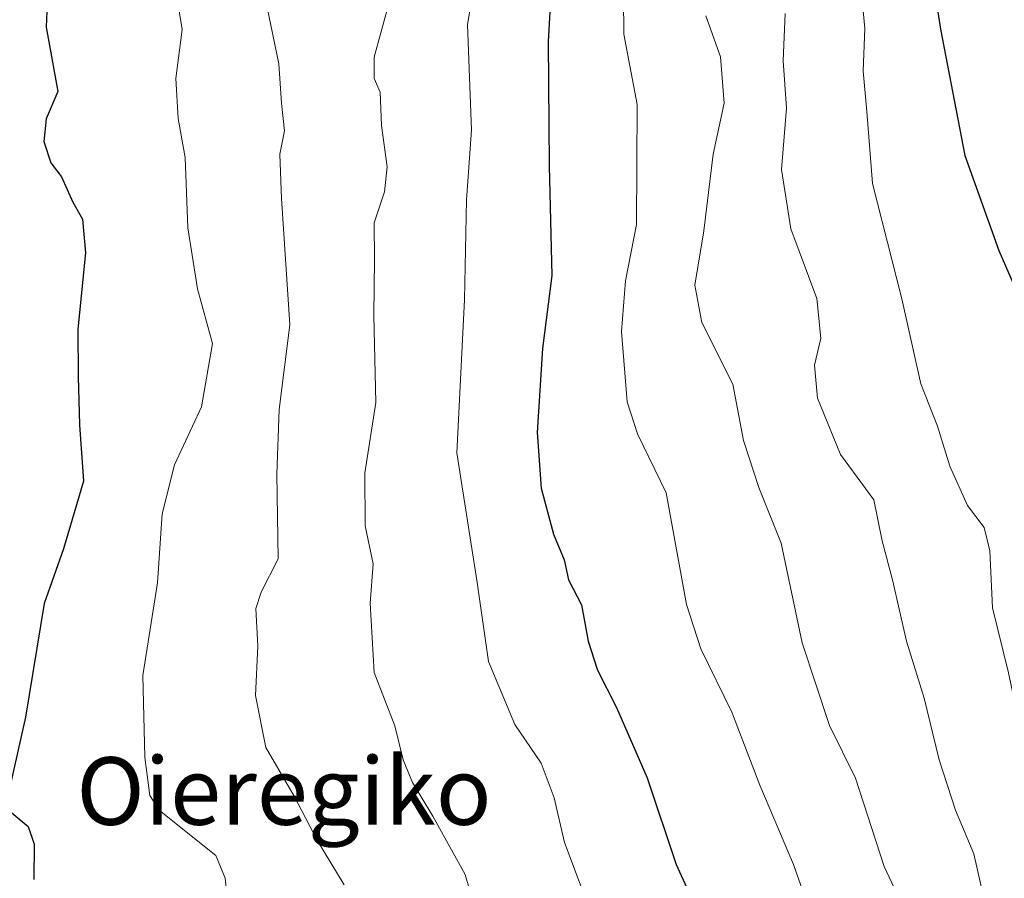
# Model space of a CAD drawing. Units: metres. Extents: x 610111 to 613541, y 4775590 to 4777959.
# Drawn here: x 613029 to 613146, y 4776292 to 4776394 of the extents above; entities that cross this region are included whole.
import ezdxf
from ezdxf.enums import TextEntityAlignment as Align

# ---------------------------------------------------------------- set-up
doc = ezdxf.new("R2010")
doc.units = ezdxf.units.M
doc.header["$MEASUREMENT"] = 0
for name, color, linetype, lineweight in [('Curva de nivel maestra', 36, 'Continuous', 30), ('Curva de nivel normal', 36, 'Continuous', 0), ('Texto cartográfico', 19, 'Continuous', 0)]:
    doc.layers.add(name, color=color, linetype=linetype, lineweight=lineweight)
doc.styles.add('Arial', font='arial.ttf', dxfattribs={"height": 0.2})

# ---------------------------------------------------------------- blocks, each defined once
blk = doc.blocks.new('*U183')
at = {"layer": 'Curva de nivel normal', "color": 36, "linetype": 'Continuous', "lineweight": 0}
blk.add_polyline3d([(613100.7, 4776401.12, 195), (613100.76, 4776392.45, 195), (613102.36, 4776384.12, 195), (613102.26, 4776369.9, 195), (613100.96, 4776363.25, 195), (613100.49, 4776357.22, 195), (613101.15, 4776348.88, 195), (613102.39, 4776345.1, 195), (613105.8, 4776338.1, 195), (613108.2, 4776324.9, 195), (613109.89, 4776319.61, 195), (613113.59, 4776312.13, 195), (613116.88, 4776303.46, 195), (613120.88, 4776294.09, 195), (613124.1, 4776284.9, 195)], dxfattribs=at)
blk = doc.blocks.new('*U192')
at = {"layer": 'Curva de nivel normal', "color": 36, "linetype": 'Continuous', "lineweight": 0}
blk.add_polyline3d([(613096.31, 4776289.83, 205), (613093.74, 4776296.7, 205), (613092.51, 4776301.99, 205), (613090.96, 4776306.1, 205), (613087.84, 4776310.68, 205), (613084.73, 4776318.11, 205), (613083.4, 4776327.5, 205), (613080.96, 4776342.87, 205), (613081.9, 4776360.99, 205), (613082.12, 4776372.83, 205), (613082.7, 4776381.07, 205), (613082.26, 4776393.6, 205), (613083.32, 4776399.92, 205)], dxfattribs=at)
blk = doc.blocks.new('*U193')
at = {"layer": 'Curva de nivel normal', "color": 36, "linetype": 'Continuous', "lineweight": 0}
blk.add_polyline3d([(613128.49, 4776402.41, 180), (613129.36, 4776393.12, 180), (613129.13, 4776388.08, 180), (613129.6, 4776383.31, 180), (613130.26, 4776374.75, 180), (613133.72, 4776361.1, 180), (613136, 4776351.03, 180), (613137.96, 4776346.02, 180), (613139.44, 4776341.26, 180), (613141.52, 4776336.62, 180), (613143.51, 4776333.99, 180), (613144.16, 4776331.22, 180), (613144.46, 4776324.48, 180), (613146.38, 4776316.79, 180), (613148.98, 4776304.49, 180), (613151.9, 4776292.24, 180)], dxfattribs=at)
blk = doc.blocks.new('*U199')
at = {"layer": 'Curva de nivel normal', "color": 36, "linetype": 'Continuous', "lineweight": 0}
blk.add_polyline3d([(613054.2, 4776286.25, 220), (613053.53, 4776292.45, 220), (613052.42, 4776295.15, 220), (613045.73, 4776300.48, 220), (613044.57, 4776302.26, 220), (613043.99, 4776306.8, 220), (613043.75, 4776316.46, 220), (613045.49, 4776327.46, 220), (613046.05, 4776335.62, 220), (613047.52, 4776341.44, 220), (613050.71, 4776348.29, 220), (613052.03, 4776355.8, 220), (613050.24, 4776362.27, 220), (613049.1, 4776369.5, 220), (613048.78, 4776377.85, 220), (613047.95, 4776382.45, 220), (613047.65, 4776387.2, 220), (613048.4, 4776393.02, 220), (613046.78, 4776402.96, 220)], dxfattribs=at)
blk = doc.blocks.new('*U216')
at = {"layer": 'Curva de nivel normal', "color": 36, "linetype": 'Continuous', "lineweight": 0}
blk.add_polyline3d([(613119.9, 4776394.9, 185), (613119.68, 4776389.31, 185), (613120.05, 4776383.67, 185), (613119.48, 4776376.44, 185), (613120.58, 4776369.4, 185), (613123.67, 4776361.15, 185), (613124.12, 4776356.45, 185), (613123.38, 4776353.23, 185), (613123.74, 4776349.31, 185), (613126.47, 4776342.66, 185), (613130.41, 4776337.29, 185), (613131.41, 4776332.42, 185), (613132.61, 4776327.81, 185), (613134.28, 4776320.55, 185), (613136.37, 4776313.8, 185), (613138.14, 4776306.46, 185), (613140.11, 4776300.5, 185), (613142.25, 4776295.33, 185), (613144.47, 4776285.52, 185)], dxfattribs=at)
blk = doc.blocks.new('*U218')
at = {"layer": 'Curva de nivel normal', "color": 36, "linetype": 'Continuous', "lineweight": 0}
blk.add_polyline3d([(613134.04, 4776288.7, 190), (613131.65, 4776293.85, 190), (613128.24, 4776304.31, 190), (613125.15, 4776310.54, 190), (613121.93, 4776320.32, 190), (613119.41, 4776332.14, 190), (613116.76, 4776338.73, 190), (613114.96, 4776344.3, 190), (613113.68, 4776350.97, 190), (613110.04, 4776358.3, 190), (613109.2, 4776362.7, 190), (613110.25, 4776369.16, 190), (613111.35, 4776378.23, 190), (613112.66, 4776384.3, 190), (613112.22, 4776389.79, 190), (613110.49, 4776394.62, 190)], dxfattribs=at)
blk = doc.blocks.new('*U235')
at = {"layer": 'Curva de nivel maestra', "color": 36, "linetype": 'Continuous', "lineweight": 30}
blk.add_polyline3d([(613134.74, 4776416.18, 175), (613138.3, 4776393.03, 175), (613141.19, 4776378.08, 175), (613145.22, 4776366.82, 175), (613148.12, 4776360.18, 175), (613149.42, 4776353.14, 175), (613151.64, 4776345.7, 175), (613152.88, 4776336.61, 175), (613154.56, 4776326.95, 175), (613156.27, 4776318.66, 175), (613156.85, 4776310.58, 175), (613158.2, 4776301.7, 175), (613159.82, 4776289.5, 175)], dxfattribs=at)
blk = doc.blocks.new('*U240')
at = {"layer": 'Curva de nivel maestra', "color": 36, "linetype": 'Continuous', "lineweight": 30}
for points in [[(613032.4, 4776396.13, 225), (613032.31, 4776393.27, 225), (613033.68, 4776385.66, 225), (613032.3, 4776382.41, 225), (613032, 4776379.73, 225), (613032.84, 4776377.21, 225), (613034.12, 4776375.57, 225), (613035.44, 4776372.56, 225), (613036.6, 4776370.54, 225), (613036.94, 4776366.56, 225), (613036.06, 4776357.49, 225), (613036.09, 4776351.9, 225), (613036.23, 4776346.16, 225), (613036.71, 4776339.5, 225), (613034.33, 4776331.48, 225), (613032.04, 4776325.01, 225), (613029.84, 4776311.54, 225), (613027.94, 4776303.09, 225)], [(613028.24, 4776300.2, 225), (613030.16, 4776298.58, 225), (613030.86, 4776296.48, 225), (613030.83, 4776292.28, 225)]]:
    blk.add_polyline3d(points, dxfattribs=at)

msp = doc.modelspace()

# ---------------------------------------------------------------- linework, layer by layer
at = {"layer": 'Curva de nivel maestra', "color": 36, "linetype": 'Continuous', "lineweight": 30}
msp.add_polyline3d([(613092.15, 4776397.94, 200), (613091.79, 4776391.57, 200), (613091.93, 4776376.84, 200), (613092.24, 4776363.86, 200), (613091.12, 4776355.23, 200), (613090.5, 4776345.25, 200), (613090.99, 4776338.67, 200), (613092.45, 4776333.2, 200), (613093.7, 4776330.16, 200), (613094.21, 4776327.82, 200), (613095.75, 4776324.85, 200), (613096.53, 4776320.54, 200), (613097.66, 4776317.1, 200), (613099.9, 4776312.69, 200), (613103.54, 4776304.36, 200), (613106.99, 4776294.06, 200), (613115.12, 4776276.22, 200)], dxfattribs=at)
at = {"layer": 'Curva de nivel normal', "color": 36, "linetype": 'Continuous', "lineweight": 0}
for points in [[(613058.44, 4776395.83, 215), (613059.89, 4776388.95, 215), (613060.21, 4776384.29, 215), (613060.56, 4776380.99, 215), (613060, 4776378.22, 215), (613060.2, 4776372.98, 215), (613061.19, 4776358, 215), (613059.91, 4776347.98, 215), (613059.62, 4776340.34, 215), (613059.78, 4776330.29, 215), (613057.78, 4776326.35, 215), (613057.16, 4776324.42, 215), (613057.38, 4776319.95, 215), (613057.11, 4776314.08, 215), (613058.32, 4776307.92, 215), (613061.69, 4776302.17, 215), (613064.44, 4776296.86, 215), (613067.63, 4776291.68, 215)], [(613072.69, 4776395.23, 210), (613071.18, 4776389.72, 210), (613071.18, 4776387.22, 210), (613071.87, 4776385.58, 210), (613072.05, 4776381.62, 210), (613072.7, 4776376.74, 210), (613072.42, 4776373.79, 210), (613071.19, 4776370.12, 210), (613071.22, 4776365.79, 210), (613071.13, 4776359.13, 210), (613071.37, 4776348.8, 210), (613070.07, 4776340.43, 210), (613070.1, 4776334.22, 210), (613071.06, 4776329.69, 210), (613070.72, 4776325.03, 210), (613071.16, 4776316.81, 210), (613073.62, 4776310.52, 210), (613074.61, 4776306.48, 210), (613075.73, 4776303.8, 210), (613078.12, 4776299.82, 210), (613081.96, 4776292.88, 210), (613085.15, 4776281.83, 210)]]:
    msp.add_polyline3d(points, dxfattribs=at)

# ---------------------------------------------------------------- block references
at = {"layer": 'Curva de nivel maestra', "color": 36, "linetype": 'Continuous', "lineweight": 30}
for name in ['*U235', '*U240']:
    msp.add_blockref(name, (0, 0), dxfattribs=at)
at = {"layer": 'Curva de nivel normal', "color": 36, "linetype": 'Continuous', "lineweight": 0}
for name in ['*U193', '*U216', '*U183', '*U218', '*U192', '*U199']:
    msp.add_blockref(name, (0, 0), dxfattribs=at)

# ---------------------------------------------------------------- texts
at = {"layer": 'Texto cartográfico', "color": 19, "linetype": 'Continuous', "lineweight": 0, "style": 'Arial'}
msp.add_text('Oieregiko', height=8, dxfattribs=at).set_placement((613060.49, 4776302.78), align=Align.MIDDLE_CENTER)

doc.saveas('drawing.dxf')
